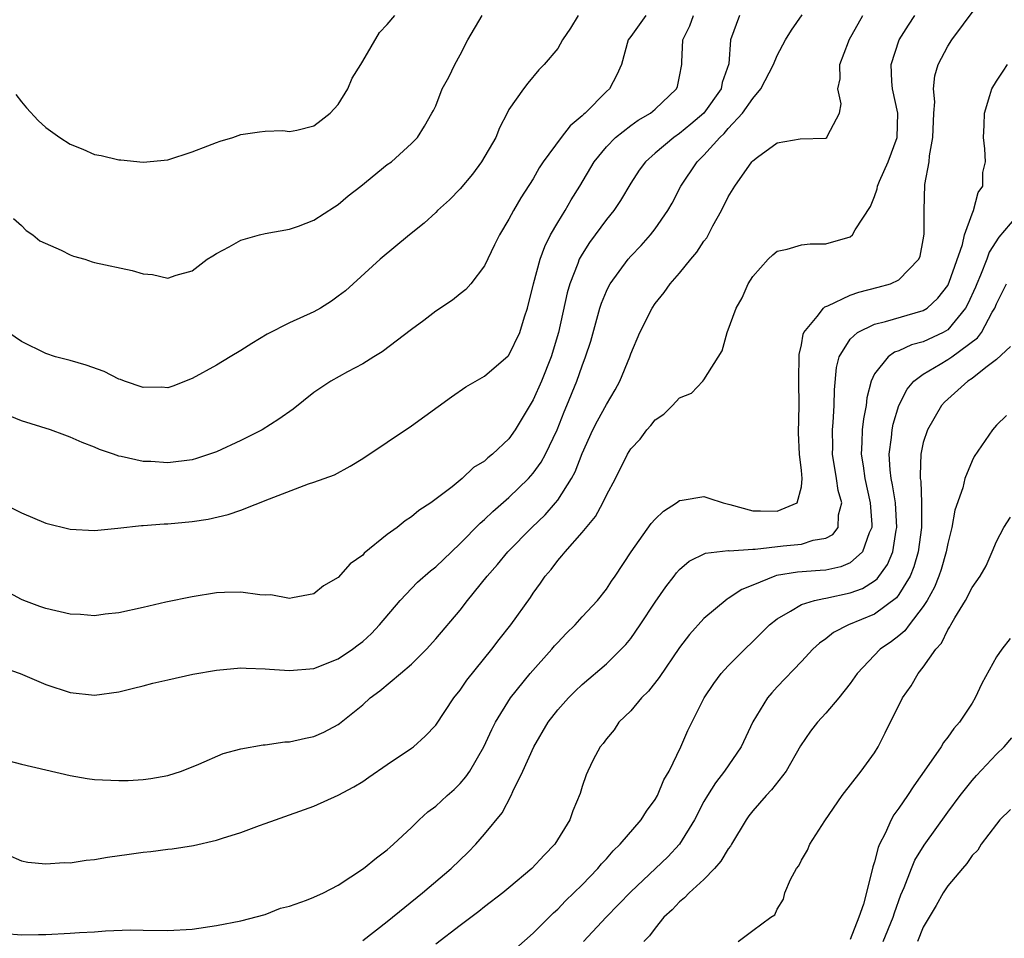
# Model space of a CAD drawing. Units: inches. Extents: x 2646000 to 2649000, y 1557000 to 1560000.
# Drawn here: x 2646227 to 2646308, y 1559343 to 1559419 of the extents above; entities that cross this region are included whole.
import ezdxf

# ---------------------------------------------------------------- set-up
doc = ezdxf.new("R2010")
doc.units = ezdxf.units.IN
doc.header["$MEASUREMENT"] = 0
doc.layers.add('LD26461557_2ft', color=21, linetype='Continuous')

msp = doc.modelspace()

# ---------------------------------------------------------------- linework, layer by layer
at = {"layer": 'LD26461557_2ft'}
for points, elevation in [([(2646225.673, 1559343.673), (2646227, 1559343.545), (2646228.412, 1559343.588), (2646229, 1559343.579), (2646231, 1559343.683), (2646231.753, 1559343.753), (2646233, 1559343.806), (2646233.89, 1559343.89), (2646235.955, 1559343.956), (2646237, 1559343.954), (2646239, 1559343.917), (2646241, 1559344.022), (2646243, 1559344.314), (2646245, 1559344.708), (2646247, 1559345.238), (2646248.266, 1559345.734), (2646249, 1559345.917), (2646250.399, 1559346.399), (2646251, 1559346.637), (2646251.774, 1559347), (2646253, 1559347.63), (2646255.075, 1559349), (2646256.134, 1559349.866), (2646257, 1559350.53), (2646257.242, 1559350.758), (2646257.54, 1559351), (2646259, 1559352.379), (2646259.631, 1559353), (2646260.358, 1559353.643), (2646261, 1559354.11), (2646261.94, 1559355), (2646262.506, 1559355.494), (2646263, 1559355.976), (2646263.473, 1559356.526), (2646263.787, 1559357), (2646264.945, 1559359), (2646265.587, 1559360.413), (2646265.884, 1559361), (2646267.127, 1559363), (2646268.742, 1559365), (2646270.516, 1559367), (2646270.734, 1559367.266), (2646271, 1559367.561), (2646271.708, 1559368.292), (2646272.435, 1559369), (2646273, 1559369.647), (2646274.268, 1559371), (2646275, 1559371.923), (2646275.425, 1559372.575), (2646275.725, 1559373), (2646277.022, 1559374.978), (2646278.683, 1559377.317), (2646279, 1559377.666), (2646279.675, 1559378.325), (2646280.735, 1559379), (2646281, 1559379.2), (2646281.224, 1559379.224), (2646283, 1559379.531), (2646283.408, 1559379.408), (2646284.578, 1559379), (2646285.122, 1559378.878), (2646287, 1559378.363), (2646287.638, 1559378.362), (2646289, 1559378.327), (2646290.646, 1559379), (2646291, 1559380.317), (2646291.061, 1559381), (2646291, 1559381.666), (2646290.83, 1559383), (2646290.764, 1559384.764), (2646290.805, 1559387), (2646290.777, 1559389), (2646290.812, 1559391.188), (2646291, 1559391.991), (2646291.141, 1559392.859), (2646291.205, 1559393), (2646292.299, 1559394.299), (2646292.822, 1559395), (2646292.909, 1559395.091), (2646293.174, 1559395.174), (2646295, 1559396.043), (2646295.696, 1559396.305), (2646297.292, 1559396.708), (2646298.32, 1559397), (2646299, 1559397.323), (2646300.641, 1559399), (2646300.735, 1559399.265), (2646301, 1559400.61), (2646301.069, 1559401.069), (2646301.059, 1559403), (2646301.137, 1559405.137), (2646301.475, 1559407), (2646301.498, 1559407.498), (2646301.787, 1559409), (2646301.865, 1559411), (2646301.935, 1559411.935), (2646301.842, 1559413), (2646301.942, 1559414.058), (2646302.217, 1559415), (2646303, 1559416.493), (2646303.327, 1559417), (2646306.291, 1559421)], 8076), ([(2646225, 1559379.167), (2646227, 1559378.201), (2646229, 1559377.356), (2646231, 1559376.841), (2646233, 1559376.744), (2646234.922, 1559376.922), (2646236.851, 1559377.148), (2646237, 1559377.148), (2646238.705, 1559377.295), (2646239, 1559377.303), (2646241, 1559377.489), (2646242.314, 1559377.686), (2646243.955, 1559378.045), (2646245, 1559378.413), (2646247.347, 1559379.347), (2646250.561, 1559380.561), (2646251, 1559380.699), (2646252.679, 1559381.321), (2646253.98, 1559382.02), (2646255, 1559382.657), (2646257, 1559383.985), (2646259, 1559385.341), (2646262.277, 1559387.723), (2646263.459, 1559388.541), (2646265, 1559389.416), (2646266.936, 1559391.064), (2646267, 1559391.136), (2646267.886, 1559393), (2646268.273, 1559394.273), (2646268.516, 1559395), (2646269.024, 1559397), (2646269.559, 1559399), (2646269.94, 1559400.06), (2646270.418, 1559401), (2646271, 1559402.016), (2646271.605, 1559403), (2646272.112, 1559403.888), (2646272.817, 1559405), (2646274.006, 1559407), (2646275, 1559408.219), (2646275.743, 1559409), (2646277, 1559409.979), (2646277.593, 1559410.407), (2646278.622, 1559411), (2646279, 1559411.322), (2646280.76, 1559413), (2646280.818, 1559413.181), (2646281, 1559414.006), (2646281.187, 1559415), (2646281.184, 1559415.184), (2646281.279, 1559417), (2646281.853, 1559418.147), (2646282.132, 1559419)], 8086), ([(2646285.915, 1559419), (2646285.191, 1559417), (2646285.044, 1559415.043), (2646284.501, 1559413.499), (2646284.412, 1559413), (2646282.992, 1559411), (2646281.921, 1559410.078), (2646281, 1559409.315), (2646280.539, 1559409), (2646279, 1559407.71), (2646278.193, 1559407), (2646277.695, 1559406.305), (2646277, 1559405.246), (2646276.163, 1559403.837), (2646275.597, 1559403), (2646275, 1559402.264), (2646273.611, 1559400.389), (2646273, 1559399.425), (2646272.84, 1559399.16), (2646272.768, 1559399), (2646272.646, 1559398.646), (2646271.992, 1559397), (2646271.765, 1559396.235), (2646271.06, 1559393), (2646270.458, 1559391), (2646269.662, 1559389), (2646269, 1559387.453), (2646267.515, 1559385), (2646267, 1559384.275), (2646265.649, 1559383), (2646265.281, 1559382.719), (2646265, 1559382.439), (2646264.097, 1559381.903), (2646263.155, 1559381), (2646262.339, 1559380.339), (2646260.58, 1559379), (2646259.616, 1559378.384), (2646259, 1559377.859), (2646258.476, 1559377.524), (2646257.819, 1559377), (2646257, 1559376.402), (2646255.128, 1559374.872), (2646255, 1559374.714), (2646253.982, 1559374.018), (2646253, 1559372.891), (2646251.793, 1559372.207), (2646251, 1559371.54), (2646249.228, 1559371.228), (2646249, 1559371.173), (2646247.456, 1559371.456), (2646247, 1559371.438), (2646246.551, 1559371.449), (2646245, 1559371.669), (2646243.654, 1559371.654), (2646243, 1559371.617), (2646241, 1559371.301), (2646238.852, 1559370.852), (2646237, 1559370.428), (2646235, 1559369.995), (2646233.874, 1559369.874), (2646233, 1559369.751), (2646231.837, 1559369.836), (2646231, 1559369.871), (2646229, 1559370.335), (2646228.506, 1559370.506), (2646227.187, 1559371), (2646227, 1559371.073), (2646225, 1559372.145)], 8084), ([(2646272.68, 1559419), (2646272.044, 1559417.957), (2646271.401, 1559417), (2646271, 1559416.291), (2646269.902, 1559415), (2646269.463, 1559414.537), (2646268.54, 1559413.46), (2646268.198, 1559413), (2646267, 1559411.284), (2646266.863, 1559411), (2646266.214, 1559409.786), (2646265.914, 1559409), (2646264.75, 1559407), (2646264.022, 1559405.978), (2646263, 1559404.783), (2646262.128, 1559403.872), (2646261.152, 1559403), (2646261, 1559402.832), (2646260.033, 1559401.967), (2646258.837, 1559401), (2646256.441, 1559399), (2646253.579, 1559396.421), (2646253, 1559395.969), (2646252.432, 1559395.567), (2646251.546, 1559395), (2646251, 1559394.692), (2646249, 1559393.78), (2646247.157, 1559392.843), (2646245.901, 1559392.1), (2646245, 1559391.514), (2646244.124, 1559391), (2646243, 1559390.309), (2646241, 1559389.225), (2646239.409, 1559388.591), (2646239, 1559388.464), (2646238.505, 1559388.504), (2646237, 1559388.479), (2646235.45, 1559389), (2646235.133, 1559389.133), (2646235, 1559389.17), (2646233.796, 1559389.796), (2646232.316, 1559390.315), (2646231, 1559390.683), (2646229.791, 1559391), (2646229, 1559391.258), (2646227, 1559392.244), (2646225.365, 1559393.366)], 8090), ([(2646225.485, 1559365.485), (2646226.903, 1559365), (2646229, 1559364.104), (2646231, 1559363.447), (2646233, 1559363.239), (2646235, 1559363.498), (2646236.189, 1559363.811), (2646237, 1559363.994), (2646237.79, 1559364.21), (2646239, 1559364.488), (2646241.058, 1559364.942), (2646243, 1559365.275), (2646245, 1559365.458), (2646245.435, 1559365.435), (2646247, 1559365.402), (2646247.361, 1559365.361), (2646249, 1559365.242), (2646251, 1559365.405), (2646253, 1559366.213), (2646254.162, 1559367), (2646254.642, 1559367.358), (2646255, 1559367.643), (2646255.711, 1559368.289), (2646256.391, 1559369), (2646258.07, 1559371), (2646259.503, 1559372.497), (2646260.567, 1559373.434), (2646261, 1559373.762), (2646262.277, 1559375), (2646263, 1559375.662), (2646264.643, 1559377.356), (2646265, 1559377.646), (2646265.685, 1559378.315), (2646267, 1559379.457), (2646268.606, 1559381), (2646269, 1559381.443), (2646269.655, 1559382.345), (2646270.006, 1559383), (2646270.944, 1559385), (2646271.528, 1559386.472), (2646271.755, 1559387), (2646272.563, 1559389), (2646273, 1559390.256), (2646273.294, 1559391), (2646273.708, 1559392.292), (2646274.466, 1559395), (2646274.597, 1559395.403), (2646275, 1559396.386), (2646275.202, 1559396.798), (2646275.318, 1559397), (2646276.774, 1559399), (2646277, 1559399.265), (2646277.855, 1559400.145), (2646278.611, 1559401), (2646279, 1559401.505), (2646280.043, 1559403), (2646280.393, 1559403.607), (2646281.1, 1559405), (2646282.446, 1559407), (2646283, 1559407.533), (2646284.301, 1559409), (2646284.665, 1559409.335), (2646285, 1559409.73), (2646286.16, 1559411), (2646287, 1559412.189), (2646287.677, 1559413), (2646288.711, 1559415), (2646289, 1559415.72), (2646289.693, 1559417), (2646290.189, 1559417.811), (2646291.063, 1559419.063)], 8082), ([(2646278.245, 1559419), (2646277, 1559417.295), (2646276.795, 1559417), (2646276.223, 1559415), (2646275.862, 1559414.138), (2646275.254, 1559413), (2646275, 1559412.768), (2646273.256, 1559411), (2646273.114, 1559410.886), (2646273, 1559410.762), (2646272.036, 1559409.964), (2646271.286, 1559409), (2646269.811, 1559407), (2646269.493, 1559406.507), (2646269, 1559405.605), (2646267.966, 1559404.034), (2646267.365, 1559403), (2646267, 1559402.29), (2646266.219, 1559401), (2646265.812, 1559400.188), (2646265, 1559398.456), (2646263.866, 1559397), (2646263.47, 1559396.53), (2646263, 1559396.166), (2646262.366, 1559395.634), (2646261, 1559394.74), (2646260.018, 1559393.982), (2646259, 1559393.235), (2646256.591, 1559391.409), (2646255.912, 1559391), (2646255, 1559390.421), (2646253.759, 1559389.759), (2646252.398, 1559389), (2646251, 1559388.071), (2646249.287, 1559386.713), (2646248.128, 1559385.872), (2646246.759, 1559385), (2646245, 1559384.134), (2646243, 1559383.206), (2646242.43, 1559383), (2646241.353, 1559382.647), (2646241, 1559382.553), (2646239, 1559382.294), (2646237.604, 1559382.396), (2646237, 1559382.408), (2646235.172, 1559382.828), (2646235, 1559382.851), (2646234.545, 1559383), (2646233.399, 1559383.399), (2646233, 1559383.591), (2646231.978, 1559383.978), (2646231, 1559384.401), (2646230.571, 1559384.571), (2646229.388, 1559385), (2646227, 1559385.756), (2646225.745, 1559386.255)], 8088), ([(2646225.867, 1559357.867), (2646227, 1559357.569), (2646231, 1559356.638), (2646232.399, 1559356.399), (2646233, 1559356.319), (2646235, 1559356.214), (2646235.764, 1559356.236), (2646237, 1559356.3), (2646237.609, 1559356.391), (2646239, 1559356.635), (2646240.125, 1559357), (2646241.562, 1559357.562), (2646243.556, 1559358.444), (2646245, 1559358.819), (2646246.845, 1559359.155), (2646247, 1559359.163), (2646248.612, 1559359.388), (2646249, 1559359.4), (2646250.3, 1559359.7), (2646251, 1559359.835), (2646251.808, 1559360.192), (2646253, 1559360.833), (2646253.098, 1559360.901), (2646255, 1559362.447), (2646255.62, 1559363), (2646256.409, 1559363.591), (2646258.116, 1559365), (2646259, 1559365.764), (2646260.24, 1559367), (2646261, 1559367.844), (2646263, 1559370.212), (2646263.61, 1559371), (2646265.218, 1559373), (2646266.051, 1559373.949), (2646266.907, 1559375), (2646268.872, 1559377), (2646269.963, 1559378.037), (2646270.816, 1559379), (2646271, 1559379.228), (2646272.127, 1559381), (2646272.431, 1559381.569), (2646273, 1559383.075), (2646273.892, 1559385), (2646274.257, 1559385.743), (2646275, 1559387.094), (2646275.706, 1559388.294), (2646276.092, 1559389), (2646276.916, 1559391), (2646277, 1559391.248), (2646277.742, 1559393), (2646278.744, 1559395), (2646279, 1559395.37), (2646279.735, 1559396.265), (2646280.237, 1559397), (2646281, 1559397.871), (2646281.918, 1559399), (2646282.414, 1559399.586), (2646283, 1559400.485), (2646283.225, 1559400.775), (2646283.741, 1559401.741), (2646284.447, 1559403), (2646285, 1559404.125), (2646285.532, 1559405), (2646286.925, 1559407), (2646287, 1559407.088), (2646287.393, 1559407.392), (2646289, 1559408.548), (2646290.884, 1559408.885), (2646293, 1559408.939), (2646293.082, 1559409), (2646293.131, 1559409.131), (2646294.119, 1559411), (2646294.251, 1559411.749), (2646293.984, 1559413), (2646294.19, 1559413.809), (2646294.146, 1559415), (2646294.85, 1559416.849), (2646294.915, 1559417), (2646296.035, 1559419)], 8080), ([(2646225.887, 1559350.113), (2646227, 1559349.63), (2646227.525, 1559349.525), (2646229, 1559349.381), (2646230.503, 1559349.497), (2646231, 1559349.48), (2646232.316, 1559349.684), (2646233, 1559349.733), (2646234.072, 1559349.928), (2646235.829, 1559350.171), (2646237, 1559350.354), (2646237.604, 1559350.396), (2646239, 1559350.589), (2646239.381, 1559350.62), (2646241.109, 1559350.891), (2646243, 1559351.324), (2646243.503, 1559351.503), (2646245, 1559351.959), (2646246.542, 1559352.542), (2646247, 1559352.69), (2646247.833, 1559353), (2646251, 1559354.121), (2646253, 1559355.029), (2646254.286, 1559355.714), (2646255, 1559356.143), (2646255.515, 1559356.485), (2646257, 1559357.535), (2646259, 1559358.868), (2646259.178, 1559359), (2646260.139, 1559359.861), (2646261, 1559360.765), (2646262.483, 1559363), (2646263, 1559363.642), (2646263.548, 1559364.452), (2646265.593, 1559367), (2646266.196, 1559367.804), (2646267.15, 1559369), (2646268.765, 1559371.235), (2646269, 1559371.596), (2646269.59, 1559372.41), (2646269.98, 1559373), (2646270.457, 1559373.543), (2646271, 1559374.274), (2646271.349, 1559374.651), (2646271.601, 1559375), (2646273, 1559376.581), (2646274.1, 1559377.9), (2646274.702, 1559379), (2646275, 1559379.649), (2646275.738, 1559381), (2646276.734, 1559383), (2646277, 1559383.435), (2646277.762, 1559384.238), (2646278.314, 1559385), (2646278.652, 1559385.348), (2646279, 1559385.837), (2646279.706, 1559386.294), (2646280.428, 1559387), (2646281, 1559387.622), (2646281.978, 1559388.022), (2646282.913, 1559389), (2646283, 1559389.118), (2646284.508, 1559391.492), (2646284.918, 1559393), (2646285.655, 1559395), (2646286.15, 1559395.85), (2646286.624, 1559397), (2646287, 1559397.59), (2646288.267, 1559399), (2646288.641, 1559399.359), (2646289, 1559399.672), (2646289.82, 1559399.82), (2646291, 1559400.177), (2646291.729, 1559400.271), (2646293, 1559400.26), (2646295, 1559400.849), (2646295.194, 1559401), (2646295.413, 1559401.413), (2646296.676, 1559403.324), (2646297, 1559404.15), (2646297.213, 1559404.787), (2646297.244, 1559405), (2646297.406, 1559405.406), (2646298.103, 1559407), (2646298.864, 1559409), (2646298.906, 1559411), (2646298.468, 1559413), (2646298.419, 1559413.581), (2646298.36, 1559415), (2646299.029, 1559417), (2646299.777, 1559418.223), (2646300.298, 1559419)], 8078), ([(2646226.351, 1559402.351), (2646227, 1559401.767), (2646227.375, 1559401.375), (2646227.937, 1559401), (2646228.523, 1559400.523), (2646230.256, 1559399.744), (2646231, 1559399.355), (2646231.259, 1559399.259), (2646232.201, 1559399), (2646232.803, 1559398.803), (2646233, 1559398.748), (2646236.081, 1559398.081), (2646237, 1559397.816), (2646237.747, 1559397.747), (2646239, 1559397.462), (2646239.702, 1559397.702), (2646241, 1559398.053), (2646242.248, 1559399), (2646242.702, 1559399.298), (2646243, 1559399.485), (2646244.032, 1559400.033), (2646245, 1559400.575), (2646246.542, 1559401), (2646247, 1559401.11), (2646249, 1559401.468), (2646249.724, 1559401.724), (2646251, 1559402.201), (2646252.683, 1559403.317), (2646253, 1559403.508), (2646253.8, 1559404.2), (2646254.843, 1559405), (2646257, 1559406.769), (2646257.352, 1559407), (2646259, 1559408.516), (2646259.49, 1559409), (2646260.079, 1559409.921), (2646260.66, 1559411), (2646260.8, 1559411.2), (2646261, 1559411.607), (2646261.535, 1559413), (2646262.057, 1559413.943), (2646262.569, 1559415), (2646263, 1559415.772), (2646263.633, 1559417), (2646264.796, 1559419)], 8092), ([(2646226.532, 1559412.532), (2646227, 1559411.925), (2646227.423, 1559411.423), (2646228.384, 1559410.384), (2646229, 1559409.812), (2646230.161, 1559409), (2646231, 1559408.443), (2646232.044, 1559408.044), (2646233, 1559407.606), (2646233.529, 1559407.529), (2646235, 1559407.155), (2646235.156, 1559407.156), (2646237, 1559406.961), (2646239, 1559407.162), (2646241, 1559407.823), (2646242.303, 1559408.304), (2646243, 1559408.592), (2646243.3, 1559408.7), (2646244.35, 1559409), (2646245, 1559409.234), (2646246.53, 1559409.47), (2646247, 1559409.511), (2646248.442, 1559409.558), (2646249, 1559409.5), (2646249.599, 1559409.599), (2646251, 1559409.961), (2646251.586, 1559410.414), (2646252.331, 1559411), (2646253, 1559411.704), (2646253.769, 1559413), (2646254.132, 1559413.869), (2646254.86, 1559415), (2646255, 1559415.262), (2646256.38, 1559417.62), (2646257, 1559418.272), (2646257.651, 1559419)], 8094), ([(2646255, 1559343.093), (2646257, 1559344.65), (2646259.92, 1559347), (2646262.248, 1559349), (2646263.645, 1559350.355), (2646264.279, 1559351), (2646265, 1559351.811), (2646266.434, 1559353.566), (2646267.194, 1559355), (2646267.326, 1559355.326), (2646268.133, 1559357), (2646269.029, 1559359), (2646270.225, 1559361), (2646271, 1559362.012), (2646271.896, 1559363), (2646272.445, 1559363.554), (2646273, 1559364.097), (2646275, 1559365.809), (2646276.217, 1559367), (2646276.603, 1559367.397), (2646277, 1559367.881), (2646277.78, 1559369), (2646279, 1559370.859), (2646279.867, 1559372.132), (2646280.549, 1559373), (2646280.735, 1559373.265), (2646281, 1559373.542), (2646281.777, 1559374.223), (2646283.12, 1559374.88), (2646285, 1559375.089), (2646285.077, 1559375.077), (2646287, 1559375.214), (2646287.214, 1559375.214), (2646289.496, 1559375.496), (2646291, 1559375.633), (2646291.951, 1559375.951), (2646293, 1559376.109), (2646293.585, 1559376.415), (2646294.018, 1559377), (2646294.041, 1559378.041), (2646294.303, 1559379), (2646294.017, 1559380.017), (2646293.887, 1559381), (2646293.553, 1559383), (2646293.568, 1559383.568), (2646293.542, 1559385), (2646293.607, 1559385.607), (2646293.674, 1559387), (2646293.702, 1559388.298), (2646293.869, 1559390.131), (2646294.094, 1559391), (2646295, 1559392.445), (2646295.608, 1559393), (2646297, 1559393.686), (2646297.89, 1559393.89), (2646301, 1559394.794), (2646301.314, 1559395), (2646302.203, 1559395.797), (2646303, 1559396.845), (2646303.132, 1559397.132), (2646304.203, 1559400.203), (2646304.367, 1559401), (2646305, 1559402.732), (2646305.13, 1559403), (2646305.512, 1559404.488), (2646305.893, 1559405), (2646305.879, 1559406.121), (2646306.11, 1559407), (2646306.054, 1559408.054), (2646305.933, 1559409), (2646306.003, 1559409.996), (2646306.011, 1559411), (2646306.446, 1559412.446), (2646306.629, 1559413), (2646307, 1559413.621), (2646307.563, 1559414.437), (2646307.917, 1559415)], 8074), ([(2646309.048, 1559403), (2646307.197, 1559400.803), (2646306.41, 1559399.59), (2646306.209, 1559399), (2646305.685, 1559397.684), (2646305.386, 1559397), (2646305.28, 1559396.72), (2646304.663, 1559395.337), (2646304.471, 1559395), (2646303, 1559393.224), (2646302.629, 1559393), (2646301, 1559392.224), (2646300.021, 1559391.979), (2646299, 1559391.497), (2646298.624, 1559391.376), (2646298.103, 1559391), (2646297, 1559389.594), (2646296.724, 1559389), (2646296.365, 1559387.635), (2646296.305, 1559387), (2646296.088, 1559385.912), (2646295.993, 1559385), (2646295.965, 1559383.965), (2646295.89, 1559383), (2646296.052, 1559382.052), (2646296.188, 1559381), (2646296.639, 1559379), (2646296.769, 1559377.231), (2646296.765, 1559377), (2646296.544, 1559376.544), (2646296.004, 1559375), (2646295, 1559374.102), (2646294.235, 1559373.765), (2646293, 1559373.498), (2646292.55, 1559373.45), (2646290.687, 1559373.313), (2646288.958, 1559373.042), (2646288.823, 1559373), (2646287, 1559372.244), (2646286.099, 1559371.901), (2646285, 1559371.15), (2646284.896, 1559371.104), (2646283, 1559369.51), (2646281.804, 1559368.196), (2646281, 1559367.136), (2646279.332, 1559364.668), (2646278.439, 1559363.561), (2646277.883, 1559363), (2646277, 1559361.952), (2646276.027, 1559361), (2646275.628, 1559360.372), (2646275, 1559359.631), (2646274.735, 1559359.265), (2646274.493, 1559359), (2646273.914, 1559357.914), (2646273.465, 1559357), (2646273.323, 1559356.677), (2646273, 1559355.745), (2646272.833, 1559355.167), (2646272.255, 1559353.746), (2646271.989, 1559353), (2646270.771, 1559351), (2646269.892, 1559350.108), (2646268.886, 1559349), (2646267, 1559347.41), (2646266.501, 1559347), (2646265, 1559345.845), (2646264.534, 1559345.466), (2646263, 1559344.336), (2646261, 1559342.794)], 8072), ([(2646267.569, 1559342.43), (2646269, 1559343.689), (2646270.646, 1559345.354), (2646271, 1559345.663), (2646271.651, 1559346.349), (2646273, 1559347.665), (2646274.291, 1559349), (2646274.605, 1559349.395), (2646275, 1559349.805), (2646275.557, 1559350.443), (2646276.125, 1559351), (2646277.85, 1559353), (2646278.292, 1559353.709), (2646279, 1559354.669), (2646279.19, 1559355), (2646279.711, 1559356.289), (2646280.135, 1559357), (2646281.111, 1559359), (2646281.685, 1559360.315), (2646283.023, 1559363), (2646283.816, 1559364.184), (2646284.426, 1559365), (2646285, 1559365.628), (2646286.349, 1559367), (2646287, 1559367.626), (2646288.381, 1559369), (2646289, 1559369.502), (2646290.11, 1559370.11), (2646291, 1559370.664), (2646292.067, 1559371), (2646292.828, 1559371.171), (2646293, 1559371.185), (2646295, 1559371.619), (2646296.009, 1559371.991), (2646297, 1559372.613), (2646297.219, 1559372.781), (2646298.061, 1559373.939), (2646298.492, 1559375), (2646298.771, 1559376.771), (2646298.824, 1559377), (2646298.704, 1559379), (2646298.485, 1559380.485), (2646298.371, 1559381), (2646298.278, 1559381.722), (2646298.195, 1559383), (2646298.382, 1559384.382), (2646298.433, 1559385), (2646298.523, 1559385.477), (2646298.997, 1559387), (2646299.665, 1559388.335), (2646300.232, 1559389), (2646301, 1559389.576), (2646302.392, 1559390.392), (2646303, 1559390.767), (2646303.343, 1559391), (2646305.457, 1559392.543), (2646305.778, 1559393), (2646306.656, 1559394.656), (2646306.863, 1559395), (2646307, 1559395.342), (2646307.563, 1559396.437), (2646307.828, 1559397)], 8070), ([(2646308.156, 1559391.844), (2646307, 1559390.779), (2646306.124, 1559390.124), (2646305, 1559389.216), (2646304.659, 1559389), (2646303, 1559387.529), (2646302.734, 1559387.266), (2646302.494, 1559387), (2646301.337, 1559385), (2646301, 1559383.963), (2646300.79, 1559383), (2646300.73, 1559381.27), (2646300.749, 1559381), (2646300.787, 1559380.787), (2646300.858, 1559379), (2646300.854, 1559377), (2646300.585, 1559375), (2646300.23, 1559373.77), (2646299.913, 1559373), (2646299, 1559371.501), (2646298.788, 1559371.212), (2646297, 1559369.873), (2646294.85, 1559369), (2646293.635, 1559368.365), (2646293, 1559367.848), (2646292.494, 1559367.506), (2646291.942, 1559367), (2646291, 1559365.982), (2646289, 1559363.899), (2646288.569, 1559363.431), (2646288.206, 1559363), (2646287, 1559361.036), (2646286.056, 1559359), (2646284.696, 1559357), (2646283.958, 1559356.042), (2646283.289, 1559355), (2646283, 1559354.488), (2646282.231, 1559353), (2646281.003, 1559350.998), (2646280.027, 1559349.973), (2646277, 1559347.094), (2646274.973, 1559345), (2646273.131, 1559343)], 8068), ([(2646307.813, 1559386.186), (2646307, 1559385.379), (2646306.676, 1559385), (2646305.175, 1559382.826), (2646305, 1559382.47), (2646304.398, 1559381), (2646304.235, 1559380.235), (2646303.595, 1559378.405), (2646303.345, 1559377), (2646303, 1559375.669), (2646302.879, 1559375), (2646302.46, 1559373.54), (2646302.273, 1559373), (2646301.914, 1559372.086), (2646301.314, 1559371), (2646301, 1559370.499), (2646299.839, 1559369), (2646299.489, 1559368.511), (2646299, 1559368.106), (2646298.377, 1559367.623), (2646297.469, 1559367), (2646295.564, 1559365), (2646295, 1559364.187), (2646294.062, 1559363), (2646293, 1559361.755), (2646292.314, 1559361), (2646291.74, 1559360.26), (2646290.925, 1559359.075), (2646289.735, 1559357), (2646288.544, 1559355.456), (2646288.119, 1559355), (2646287, 1559353.722), (2646286.683, 1559353.317), (2646286.467, 1559353), (2646285.252, 1559351), (2646285.167, 1559350.834), (2646285, 1559350.628), (2646284.397, 1559349.604), (2646283.874, 1559349), (2646283, 1559348.107), (2646281.795, 1559347), (2646281.411, 1559346.589), (2646281, 1559346.26), (2646280.38, 1559345.62), (2646279.717, 1559345), (2646279, 1559344.108), (2646278.53, 1559343.47), (2646278.079, 1559343)], 8066), ([(2646285.818, 1559343), (2646287, 1559343.916), (2646288.492, 1559345), (2646288.805, 1559345.195), (2646289, 1559345.663), (2646289.523, 1559346.477), (2646289.647, 1559347), (2646290.109, 1559348.109), (2646290.596, 1559349), (2646290.773, 1559349.226), (2646291, 1559349.69), (2646291.488, 1559350.512), (2646291.695, 1559351), (2646292.924, 1559352.924), (2646294.35, 1559355), (2646295.905, 1559357), (2646297, 1559358.501), (2646297.295, 1559359), (2646297.876, 1559360.124), (2646299.299, 1559363), (2646300.001, 1559363.999), (2646300.571, 1559365), (2646301, 1559365.519), (2646302.033, 1559367), (2646302.498, 1559367.502), (2646303, 1559368.586), (2646303.172, 1559368.828), (2646303.252, 1559369), (2646303.584, 1559369.583), (2646304.468, 1559371), (2646305, 1559372.061), (2646305.662, 1559373), (2646306.149, 1559373.851), (2646306.66, 1559375), (2646307, 1559375.844), (2646307.613, 1559377), (2646308.15, 1559377.85)], 8064), ([(2646308.123, 1559367.877), (2646307.432, 1559367), (2646307, 1559366.365), (2646305.813, 1559364.187), (2646305.262, 1559363), (2646305, 1559362.584), (2646303.96, 1559361), (2646303.505, 1559360.495), (2646303, 1559359.782), (2646302.652, 1559359.348), (2646302.464, 1559359), (2646301.264, 1559357.264), (2646300.21, 1559355.79), (2646299.702, 1559355), (2646299, 1559353.952), (2646298.591, 1559353.409), (2646298.364, 1559353), (2646297.862, 1559351.862), (2646297.41, 1559351), (2646297.282, 1559350.718), (2646297, 1559349.561), (2646296.854, 1559349.146), (2646296.789, 1559348.789), (2646296.085, 1559346.085), (2646295.703, 1559345), (2646295, 1559343.164)], 8062), ([(2646297.704, 1559343), (2646298.52, 1559345), (2646298.628, 1559345.372), (2646299.168, 1559346.832), (2646299.431, 1559347.431), (2646300.022, 1559349), (2646300.309, 1559349.691), (2646301.072, 1559350.928), (2646303, 1559353.633), (2646304.028, 1559355), (2646305, 1559356.222), (2646305.36, 1559356.64), (2646307, 1559358.389), (2646307.622, 1559359), (2646308.268, 1559359.732)], 8060), ([(2646308.151, 1559353.849), (2646307.283, 1559353), (2646307, 1559352.653), (2646305.752, 1559351), (2646305.486, 1559350.514), (2646305, 1559350.062), (2646304.582, 1559349.418), (2646304.202, 1559349), (2646303, 1559347.567), (2646302.642, 1559347), (2646302.048, 1559345.952), (2646301.467, 1559345), (2646301, 1559344.183), (2646300.518, 1559343)], 8058)]:
    msp.add_lwpolyline(points, dxfattribs=dict(at, elevation=elevation))

doc.saveas('drawing.dxf')
